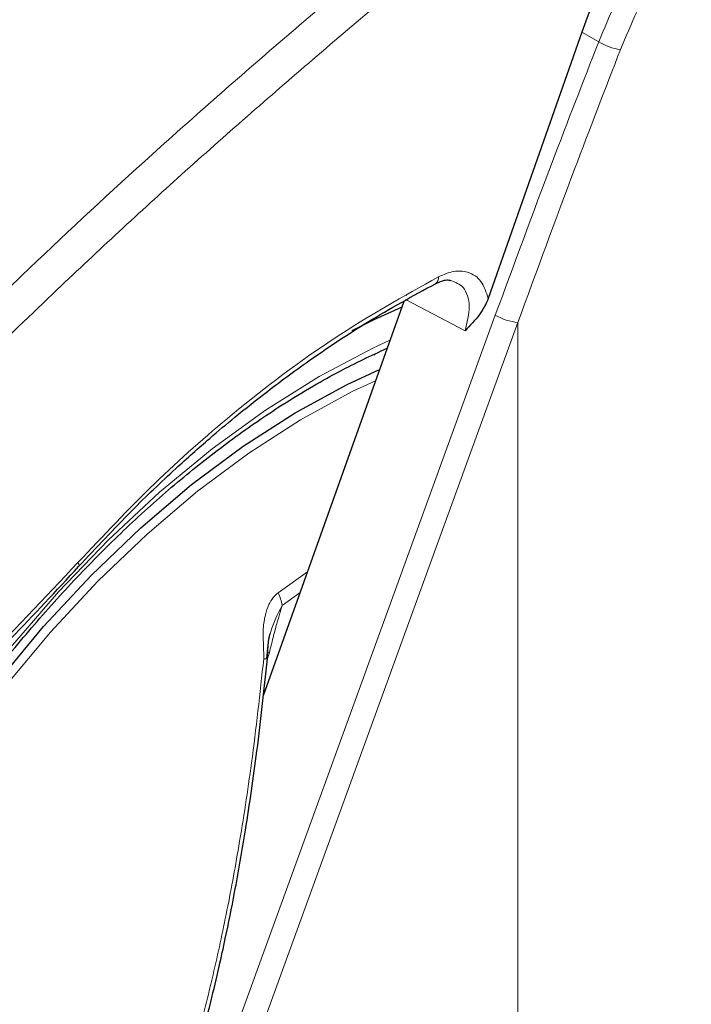
# Model space of a CAD drawing. Units: millimetres. Extents: x 0 to 210, y 0 to 297.
# Drawn here: x 119 to 121, y 107 to 110 of the extents above; entities that cross this region are included whole.
import ezdxf

# ---------------------------------------------------------------- set-up
doc = ezdxf.new("R2010")
doc.units = ezdxf.units.MM

msp = doc.modelspace()

# ---------------------------------------------------------------- linework, layer by layer
at = {"color": 7, "linetype": 'Continuous', "lineweight": 25}
for p, q in [((120.25557, 109.48376), (119.99604, 108.74533)), ((119.76857, 108.75534), (119.76785, 108.75331)), ((119.76205, 108.73705), (119.3726, 107.64449)), ((119.6796, 108.59035), (119.6816, 108.58927))]:
    msp.add_line(p, q, dxfattribs=at)
at = {"color": 8, "linetype": 'Continuous', "lineweight": 18}
for p, q in [((120.30265, 109.45697), (120.25557, 109.48376)), ((119.15927, 106.34413), (120.016, 108.69935)), ((119.22192, 106.32399), (120.07865, 108.67921)), ((120.07865, 106.7274), (120.07865, 108.67921)), ((119.49527, 107.98864), (119.41378, 107.9304)), ((119.42484, 107.89492), (119.47483, 107.93128)), ((119.38474, 107.74841), (119.38965, 107.7646))]:
    msp.add_line(p, q, dxfattribs=at)
at = {"color": 7, "linetype": 'Continuous', "lineweight": 25, "flags": 128}
for points in [[(119.75673, 108.72212), (119.6778, 108.68611), (119.61838, 108.65636)], [(118.63656, 107.68469), (118.76373, 107.837), (118.89637, 107.97938), (119.03347, 108.11075), (119.17398, 108.23011), (119.31685, 108.33655), (119.46097, 108.42928), (119.60527, 108.50758), (119.69498, 108.54888)]]:
    msp.add_lwpolyline(points, dxfattribs=at)
at = {"color": 8, "linetype": 'Continuous', "lineweight": 18, "flags": 128}
for points in [[(119.93223, 108.65614), (119.84241, 108.7034), (119.7666, 108.74329)], [(119.52744, 108.52966), (119.67621, 108.60824), (119.72403, 108.63039)], [(118.67189, 107.77852), (118.80485, 107.93269), (118.94302, 108.07657), (119.0854, 108.20911), (119.23097, 108.32937), (119.37867, 108.43648), (119.52744, 108.52966), (119.52744, 108.52966)], [(118.65623, 107.66949), (118.78267, 107.82093), (118.91455, 107.96248), (119.05085, 108.0931), (119.19056, 108.21177), (119.3326, 108.3176), (119.47589, 108.40979), (119.61936, 108.48764), (119.68395, 108.51794)], [(118.86092, 108.00297), (118.86179, 108.00411), (118.86205, 108.00664), (118.86111, 108.0101), (118.85901, 108.01436)], [(119.38302, 107.76309), (119.38515, 107.76375), (119.38965, 107.7646)]]:
    msp.add_lwpolyline(points, dxfattribs=at)
at = {"color": 8, "linetype": 'Continuous', "lineweight": 18}
for centre, radius, start, end in [((120.38319, 109.58866), 0.15437, 238.54989, 262.50325), ((119.83796, 108.80365), 0.02061, 303.46769, 7.19956), ((120.09567, 108.83967), 0.16136, 240.41343, 263.9465), ((119.29819, 107.87493), 0.12821, 8.97501, 25.63753), ((119.38206, 107.80878), 0.06166, 262.57156, 272.19087)]:
    msp.add_arc(centre, radius, start, end, dxfattribs=at)
at = {"color": 7, "linetype": 'Continuous', "lineweight": 25}
msp.add_ellipse((121.17269, 109.42762), major_axis=(0.70058, 1.21362), ratio=0.6136776, start_param=1.6180573, end_param=1.8676364, dxfattribs=at)
at = {"color": 8, "linetype": 'Continuous', "lineweight": 18}
for points, knots in [([(119.86867, 109.82913), (119.84037, 109.80671), (119.68365, 109.68257), (119.40789, 109.44903), (119.04741, 109.13229), (118.67412, 108.78511), (118.29006, 108.40486), (117.897, 107.98883), (117.64981, 107.70137), (117.52842, 107.56021)], [0, 0, 0, 0, 0.034582, 0.1914443, 0.3407641, 0.4837058, 0.6628313, 0.8344274, 1, 1, 1, 1]), ([(120.00477, 109.81482), (119.96853, 109.78634), (119.80239, 109.65574), (119.51563, 109.41481), (119.15036, 109.09584), (118.77149, 108.7456), (118.38112, 108.36107), (117.97935, 107.93753), (117.72613, 107.6434), (117.60083, 107.49786)], [0, 0, 0, 0, 0.0431104, 0.1976601, 0.3450019, 0.4862311, 0.6634237, 0.8334686, 1, 1, 1, 1]), ([(120.30265, 109.45697), (120.33358, 109.53099), (120.38298, 109.64919), (120.45497, 109.7588), (120.48189, 109.79978)], [0, 0, 0, 0, 0.6261427, 1, 1, 1, 1]), ([(120.36305, 109.43562), (120.39303, 109.50683), (120.44629, 109.63332), (120.52391, 109.75064), (120.55783, 109.80191)], [0, 0, 0, 0, 0.5630037, 1, 1, 1, 1]), ([(120.016, 108.69935), (120.06828, 108.8415), (120.16165, 109.09534), (120.25956, 109.34647), (120.30265, 109.45697)], [0, 0, 0, 0, 0.5599844, 1, 1, 1, 1]), ([(120.07865, 108.67921), (120.13052, 108.82113), (120.22316, 109.07455), (120.3203, 109.32529), (120.36305, 109.43562)], [0, 0, 0, 0, 0.5599854, 1, 1, 1, 1]), ([(119.85841, 108.80624), (119.76176, 108.75214), (119.56893, 108.64422), (119.30563, 108.44498), (119.06775, 108.23554), (118.92926, 108.0888), (118.85901, 108.01436)], [0, 0, 0, 0, 0.2791377, 0.5568869, 0.7752094, 1, 1, 1, 1]), ([(119.99604, 108.74533), (119.99075, 108.76264), (119.98016, 108.79728), (119.9434, 108.82054), (119.90137, 108.82397), (119.87279, 108.81217), (119.85841, 108.80624)], [0, 0, 0, 0, 0.2785309, 0.557505, 0.7774659, 1, 1, 1, 1]), ([(119.93223, 108.65614), (119.93787, 108.67936), (119.94914, 108.72585), (119.93243, 108.77997), (119.90531, 108.79069), (119.89309, 108.79553)], [0, 0, 0, 0, 0.3543098, 0.7092028, 1, 1, 1, 1]), ([(118.85901, 108.01436), (118.76602, 107.91517), (118.58033, 107.7171), (118.30906, 107.46913), (118.05353, 107.25726), (117.89409, 107.14221), (117.81423, 107.08458)], [0, 0, 0, 0, 0.2803871, 0.5599048, 0.7795552, 1, 1, 1, 1]), ([(119.41378, 107.9304), (119.40913, 107.92625), (119.39912, 107.9173), (119.38693, 107.89619), (119.37712, 107.86717), (119.37095, 107.82687), (119.37365, 107.78623), (119.37397, 107.75831), (119.3741, 107.74774)], [0, 0, 0, 0, 0.1054412, 0.2272345, 0.3797671, 0.5737836, 0.8386668, 1, 1, 1, 1]), ([(119.38137, 107.74783), (119.38393, 107.77352), (119.38909, 107.82533), (119.41285, 107.8716), (119.42483, 107.89493)], [0, 0, 0, 0, 0.4959102, 1, 1, 1, 1]), ([(119.38965, 107.7646), (119.39302, 107.77846), (119.39948, 107.80502), (119.40926, 107.84154), (119.41808, 107.87118), (119.42286, 107.88798), (119.42483, 107.89493)], [0, 0, 0, 0, 0.3204444, 0.6142396, 0.8403154, 1, 1, 1, 1]), ([(119.3741, 107.74774), (119.36351, 107.65118), (119.34443, 107.47717), (119.30814, 107.2409), (119.27138, 107.0415), (119.23226, 106.86189), (119.18753, 106.6863), (119.13753, 106.51545), (119.0984, 106.40374), (119.07943, 106.34957)], [0, 0, 0, 0, 0.2016381, 0.3633914, 0.4970864, 0.6243235, 0.7477664, 0.8776659, 1, 1, 1, 1])]:
    msp.add_open_spline(points, degree=3, knots=knots, dxfattribs=at)
at = {"color": 7, "linetype": 'Continuous', "lineweight": 25}
for points, knots in [([(118.86094, 108.00299), (118.90967, 108.05526), (118.99763, 108.14961), (119.11992, 108.26617), (119.2157, 108.35152), (119.3005, 108.42275), (119.39441, 108.49733), (119.51688, 108.58702), (119.67222, 108.69), (119.78715, 108.75259), (119.84991, 108.78678)], [0, 0, 0, 0, 0.1581825, 0.2855146, 0.3819964, 0.4525515, 0.5429411, 0.6643251, 0.8166855, 1, 1, 1, 1]), ([(119.84982, 108.78673), (119.86104, 108.79185), (119.87746, 108.79936), (119.88933, 108.79645), (119.89309, 108.79553)], [0, 0, 0, 0, 0.68253147, 1, 1, 1, 1]), ([(119.99604, 108.74533), (119.99322, 108.73846), (119.98668, 108.7225), (119.96595, 108.6913), (119.94597, 108.67047), (119.93223, 108.65614)], [0, 0, 0, 0, 0.1912271, 0.4440381, 1, 1, 1, 1]), ([(117.99717, 104.68978), (117.99218, 104.69669), (117.96431, 104.73529), (117.92282, 104.81746), (117.87376, 104.9359), (117.83587, 105.06559), (117.80838, 105.20441), (117.79173, 105.35187), (117.78599, 105.50697), (117.79124, 105.66874), (117.80748, 105.83613), (117.83464, 106.00807), (117.87257, 106.18343), (117.92104, 106.36107), (117.97976, 106.5398), (118.04836, 106.71847), (118.1264, 106.89589), (118.21337, 107.0709), (118.30872, 107.24233), (118.41182, 107.40908), (118.52198, 107.57003), (118.63849, 107.72414), (118.76056, 107.87039), (118.88738, 108.00784), (119.0181, 108.13559), (119.15186, 108.25282), (119.28773, 108.35875), (119.40815, 108.44136), (119.50699, 108.50155), (119.60431, 108.55606), (119.67211, 108.58761), (119.71608, 108.60807)], [0, 0, 0, 0, 0.00804718, 0.04497491, 0.08174003, 0.11838394, 0.15494921, 0.19147076, 0.22797361, 0.26447271, 0.30097641, 0.33749098, 0.37401913, 0.41056127, 0.44711641, 0.48368273, 0.52025795, 0.55683953, 0.59342482, 0.63001109, 0.66659496, 0.70317334, 0.73974345, 0.77630254, 0.812848, 0.84937748, 0.88588919, 0.92238231, 0.94553697, 0.96468537, 1, 1, 1, 1]), ([(118.09606, 103.85099), (118.1228, 103.84452), (118.1963, 103.82674), (118.32182, 103.81395), (118.47167, 103.81116), (118.62603, 103.82384), (118.78402, 103.85122), (118.94493, 103.89361), (119.10782, 103.95083), (119.26913, 104.02147), (119.38482, 104.08185), (119.475, 104.13326), (119.56758, 104.18885), (119.70412, 104.27995), (119.86301, 104.39993), (120.01848, 104.53134), (120.16983, 104.67342), (120.31639, 104.82536), (120.45752, 104.98635), (120.59259, 105.15556), (120.721, 105.33213), (120.84217, 105.51519), (120.95554, 105.70384), (121.06057, 105.89717), (121.15675, 106.09426), (121.24359, 106.29417), (121.32064, 106.49596), (121.38747, 106.6987), (121.44369, 106.90148), (121.48892, 107.10335), (121.52282, 107.30342), (121.54505, 107.50077), (121.55528, 107.69445), (121.55336, 107.8836), (121.53848, 108.06684), (121.51473, 108.22929), (121.49, 108.32687), (121.47946, 108.36846)], [0, 0, 0, 0, 0.0161421, 0.0443538, 0.072939, 0.1019613, 0.1314339, 0.1613217, 0.1915515, 0.222031, 0.2512489, 0.2564028, 0.2728587, 0.3036076, 0.3343188, 0.3649888, 0.3956074, 0.4261732, 0.4566899, 0.4871647, 0.5176069, 0.5480267, 0.5784352, 0.6088437, 0.6392614, 0.6696985, 0.7001668, 0.7306777, 0.7612424, 0.791871, 0.8225716, 0.853349, 0.884202, 0.9151201, 0.946079, 0.977016, 1, 1, 1, 1]), ([(117.79774, 107.05947), (117.84205, 107.09069), (117.92716, 107.15065), (118.04456, 107.24029), (118.14317, 107.31899), (118.22129, 107.38387), (118.29926, 107.45055), (118.39525, 107.53545), (118.52472, 107.65576), (118.68482, 107.81302), (118.79872, 107.93587), (118.86092, 108.00297)], [0, 0, 0, 0, 0.1199378, 0.23033988, 0.32078608, 0.39127753, 0.44680241, 0.5381316, 0.66077834, 0.81473679, 1, 1, 1, 1]), ([(119.38442, 107.74717), (119.38494, 107.76186), (119.3857, 107.78349), (119.3889, 107.80687), (119.39131, 107.81462), (119.39192, 107.81658)], [0, 0, 0, 0, 0.6123752, 0.901758, 1, 1, 1, 1]), ([(119.09173, 106.35028), (119.11181, 106.40775), (119.14891, 106.5139), (119.19277, 106.66373), (119.22538, 106.78789), (119.24912, 106.88783), (119.27131, 106.98873), (119.29653, 107.11456), (119.32664, 107.28756), (119.35865, 107.5061), (119.37587, 107.66765), (119.38527, 107.75588)], [0, 0, 0, 0, 0.1290758, 0.23838771, 0.32793487, 0.39772509, 0.45268336, 0.54305489, 0.66440959, 0.81672905, 1, 1, 1, 1])]:
    msp.add_open_spline(points, degree=3, knots=knots, dxfattribs=at)

doc.saveas('drawing.dxf')
